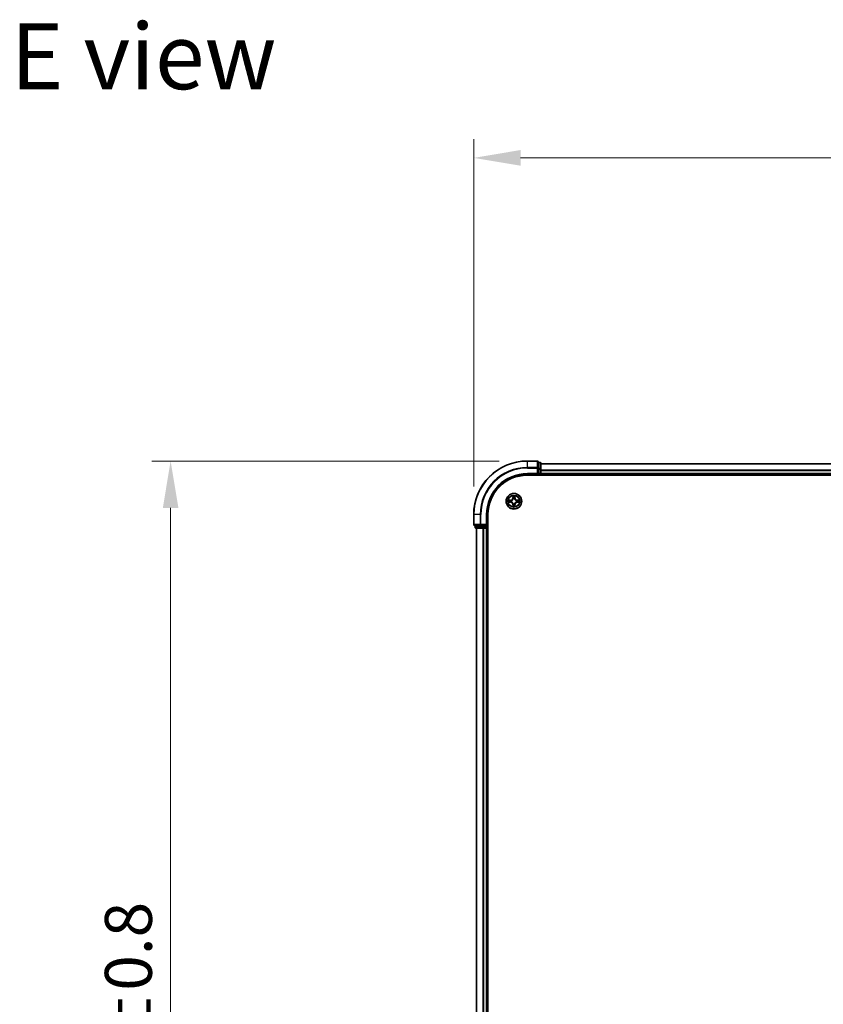
# Model space of a CAD drawing. Units: millimetres. Extents: x 0 to 8522, y 0 to 1967.
# Drawn here: x 1087 to 1387, y 1194 to 1561 of the extents above; entities that cross this region are included whole.
import ezdxf

# ---------------------------------------------------------------- set-up
doc = ezdxf.new("R2010")
doc.units = ezdxf.units.MM
doc.header["$LTSCALE"] = 0.666667
doc.layers.get('Defpoints').update_dxf_attribs({"lineweight": 25})
for name, color, linetype, lineweight in [('Dimension (ISO)', 7, 'Continuous', 18), ('Dimension (ISO) @ 1', 7, 'Continuous', 18), ('Symbol (ISO)', 7, 'Continuous', 18), ('Visible (ISO)', 7, 'Continuous', 35), ('Visible Narrow (ISO)', 7, 'Continuous', 25)]:
    doc.layers.add(name, color=color, linetype=linetype, lineweight=lineweight)
doc.styles.add('Note Text (TK)', font='MS PGothic.ttf')
doc.dimstyles.new('Default - Method 1b (TK)', dxfattribs={"dimscale": 0.666667, "dimtxt": 2.5, "dimasz": 2.5, "dimexe": 1, "dimexo": 1.5, "dimgap": 1, "dimtad": 1, "dimtoh": 1, "dimrnd": 1e-08, "dimdsep": 46, "dimtxsty": 'Note Text (TK)', "dimcen": 0.09, "dimdle": 5, "dimclrd": 100, "dimclre": 100, "dimclrt": 7, "dimadec": 1, "dimazin": 1, "dimtfac": 1, "dimtmove": 0, "dimatfit": 3, "dimfxl": 1, "dimtolj": 1, "dimlwd": -1, "dimlwe": -1, "dimarcsym": 0})

# ---------------------------------------------------------------- blocks, each defined once
blk = doc.blocks.new('*D73')
at = {"layer": 'Defpoints', "color": 0}
for p in [(1686.64, 1509.09), (1256.64, 1376.09), (1686.64, 1376.09)]:
    blk.add_point(p, dxfattribs=at)
at = {"layer": 'Dimension (ISO)', "color": 100}
for p, q in [((1256.64, 1386.59), (1256.64, 1516.09)), ((1686.64, 1386.59), (1686.64, 1516.09)), ((1274.14, 1509.09), (1669.14, 1509.09))]:
    blk.add_line(p, q, dxfattribs=at)
for points in [[(1274.14, 1512.01), (1274.14, 1506.17), (1256.64, 1509.09)], [(1669.14, 1512.01), (1669.14, 1506.17), (1686.64, 1509.09)]]:
    blk.add_solid(points, dxfattribs=at)
at = {"layer": 'Dimension (ISO)', "color": 7, "insert": (1425.56, 1524.84), "char_height": 17.5, "attachment_point": 4, "style": 'Note Text (TK)'}
blk.add_mtext('\\A1;430±0.8', dxfattribs=at)
blk = doc.blocks.new('*D74')
at = {"layer": 'Defpoints', "color": 0}
for p in [(1276.64, 1396.09), (1143.64, 966.09), (1276.64, 966.09)]:
    blk.add_point(p, dxfattribs=at)
at = {"layer": 'Dimension (ISO)', "color": 100}
for p, q in [((1266.14, 1396.09), (1136.64, 1396.09)), ((1143.64, 1378.59), (1143.64, 983.59)), ((1266.14, 966.09), (1136.64, 966.09))]:
    blk.add_line(p, q, dxfattribs=at)
for points in [[(1140.73, 1378.59), (1146.56, 1378.59), (1143.64, 1396.09)], [(1140.73, 983.59), (1146.56, 983.59), (1143.64, 966.09)]]:
    blk.add_solid(points, dxfattribs=at)
at = {"layer": 'Dimension (ISO)', "color": 7, "insert": (1127.89, 1135), "char_height": 17.5, "attachment_point": 4, "rotation": 90, "style": 'Note Text (TK)'}
blk.add_mtext('\\A1;430±0.8', dxfattribs=at)

msp = doc.modelspace()

# ---------------------------------------------------------------- linework, layer by layer
at = {"layer": 'Visible (ISO)'}
for p, q in [((1280.34394, 1396.09091), (1276.64394, 1396.09091)), ((1280.64394, 1393.45039), (1280.64394, 1395.79091)), ((1281.34394, 1395.59091), (1280.64394, 1395.59091)), ((1281.64394, 1393.04954), (1281.64394, 1395.29091)), ((1661.64394, 1395.09091), (1281.64394, 1395.09091)), ((1276.64394, 1391.09091), (1280.64394, 1391.09091)), ((1280.34394, 1391.39091), (1280.64394, 1391.09091)), ((1280.64394, 1393.04954), (1280.64394, 1393.45039)), ((1280.64394, 1393.04954), (1280.64394, 1391.39091)), ((1280.64394, 1391.09091), (1280.64394, 1391.39091)), ((1280.64394, 1391.09091), (1281.34394, 1391.09091)), ((1281.64394, 1392.674), (1281.64394, 1393.04954)), ((1281.64394, 1392.674), (1281.64394, 1392.45039)), ((1281.64394, 1391.39091), (1281.64394, 1392.45039)), ((1281.64394, 1391.39091), (1281.64394, 1391.09091)), ((1281.64394, 1390.79091), (1281.64394, 1391.09091)), ((1661.64394, 1391.09091), (1281.64394, 1391.09091)), ((1276.64394, 1390.79091), (1666.64394, 1390.79091)), ((1256.64394, 1376.09091), (1256.64394, 1372.39091)), ((1261.64394, 1372.09091), (1261.64394, 1376.09091)), ((1261.94394, 986.09091), (1261.94394, 1376.09091)), ((1256.94394, 1372.09091), (1259.28445, 1372.09091)), ((1257.14394, 1372.09091), (1257.14394, 1371.39091)), ((1257.44394, 1371.09091), (1259.6853, 1371.09091)), ((1257.64394, 1371.09091), (1257.64394, 991.09091)), ((1259.28445, 1372.09091), (1259.6853, 1372.09091)), ((1261.34394, 1372.09091), (1259.6853, 1372.09091)), ((1259.6853, 1371.09091), (1260.06084, 1371.09091)), ((1260.28445, 1371.09091), (1260.06084, 1371.09091)), ((1260.28445, 1371.09091), (1261.34394, 1371.09091)), ((1261.64394, 1372.09091), (1261.34394, 1372.39091)), ((1261.34394, 1372.09091), (1261.64394, 1372.09091)), ((1261.64394, 1371.09091), (1261.34394, 1371.09091)), ((1261.64394, 1371.39091), (1261.64394, 1372.09091)), ((1261.64394, 1371.09091), (1261.94394, 1371.09091)), ((1261.64394, 1371.09091), (1261.64394, 991.09091))]:
    msp.add_line(p, q, dxfattribs=at)
msp.add_circle((1271.64394, 1381.09091), 2.9, dxfattribs=at)
for centre, radius, start, end in [((1276.64394, 1376.09091), 20, 90, 180), ((1280.34394, 1395.79091), 0.3, 0, 90), ((1281.34394, 1395.29091), 0.3, 0, 90), ((1276.64394, 1376.09091), 15, 90, 180), ((1281.34394, 1391.39091), 0.3, 270, 0), ((1276.64394, 1376.09091), 14.7, 90, 180), ((1271.64394, 1381.09091), 1.2295, 169.1867335, 169.1872833), ((1271.64394, 1381.09091), 1.2295, 190.8127167, 190.8132665), ((1271.64394, 1381.09091), 1.2295, 167.0616044, 167.0634047), ((1271.64394, 1381.09091), 1.2295, 192.9365953, 192.9383956), ((1271.64394, 1381.09091), 1.2295, 102.9365953, 102.9383956), ((1271.64394, 1381.09091), 1.2295, 100.8127167, 100.8132665), ((1271.64394, 1381.09091), 1.2295, 79.1867335, 79.1872833), ((1271.64394, 1381.09091), 1.2295, 77.0616044, 77.0634047), ((1271.64394, 1381.09091), 1.2295, 12.9365953, 12.9383956), ((1271.64394, 1381.09091), 1.2295, 347.0616044, 347.0634047), ((1271.64394, 1381.09091), 1.2295, 10.8127167, 10.8132665), ((1271.64394, 1381.09091), 1.2295, 349.1867335, 349.1872833), ((1271.64394, 1381.09091), 1.2295, 257.0616044, 257.0634047), ((1271.64394, 1381.09091), 1.2295, 259.1867335, 259.1872833), ((1271.64394, 1381.09091), 1.2295, 280.8127167, 280.8132665), ((1271.64394, 1381.09091), 1.2295, 282.9365953, 282.9383956), ((1256.94394, 1372.39091), 0.3, 180, 270), ((1257.44394, 1371.39091), 0.3, 180, 270), ((1261.34394, 1371.39091), 0.3, 270, 0)]:
    msp.add_arc(centre, radius, start, end, dxfattribs=at)
for points, knots in [([(1269.62641, 1381.48026), (1269.6257, 1381.48041), (1269.625, 1381.48056), (1269.62327, 1381.48092), (1269.62224, 1381.48113), (1269.62121, 1381.48135)], [-0.0002305990761, -0.0002305990761, -0.0002305990761, -0.0002305990761, 0, 0, 0.0003383294466, 0.0003383294466, 0.0003383294466, 0.0003383294466]), ([(1269.62121, 1381.48135), (1269.62215, 1381.48092), (1269.62308, 1381.48048), (1269.62469, 1381.47975), (1269.62535, 1381.47944), (1269.62602, 1381.47914)], [-0.0003383294466, -0.0003383294466, -0.0003383294466, -0.0003383294466, 0, 0, 0.000241517914, 0.000241517914, 0.000241517914, 0.000241517914]), ([(1269.88523, 1380.79036), (1269.80386, 1380.78833), (1269.71267, 1380.74234), (1269.62308, 1380.70133), (1269.62215, 1380.70089), (1269.62121, 1380.70046)], [0, 0, 0, 0, 0.03205597372, 0.03205597372, 0.03239430317, 0.03239430317, 0.03239430317, 0.03239430317]), ([(1269.62121, 1380.70046), (1269.62224, 1380.70068), (1269.62327, 1380.70089), (1269.63369, 1380.70307), (1269.6431, 1380.70505), (1269.65252, 1380.70703)], [-0.032394303167, -0.032394303167, -0.032394303167, -0.032394303167, -0.032055973721, -0.032055973721, -0.028972758337, -0.028972758337, -0.028972758337, -0.028972758337]), ([(1271.3434, 1382.84961), (1271.34136, 1382.93098), (1271.29537, 1383.02217), (1271.25436, 1383.11176), (1271.25392, 1383.11269), (1271.25349, 1383.11363)], [0, 0, 0, 0, 0.03205597372, 0.03205597372, 0.03239430317, 0.03239430317, 0.03239430317, 0.03239430317]), ([(1271.25349, 1383.11363), (1271.25371, 1383.1126), (1271.25393, 1383.11157), (1271.2561, 1383.10116), (1271.25808, 1383.09175), (1271.26006, 1383.08232)], [-0.032394303167, -0.032394303167, -0.032394303167, -0.032394303167, -0.032055973721, -0.032055973721, -0.028972758337, -0.028972758337, -0.028972758337, -0.028972758337]), ([(1272.03438, 1383.11363), (1272.03395, 1383.11269), (1272.03352, 1383.11176), (1272.03278, 1383.11016), (1272.03247, 1383.10949), (1272.03217, 1383.10882)], [-0.0003383294466, -0.0003383294466, -0.0003383294466, -0.0003383294466, 0, 0, 0.0002415179139, 0.0002415179139, 0.0002415179139, 0.0002415179139]), ([(1272.03329, 1383.10844), (1272.03344, 1383.10914), (1272.03359, 1383.10984), (1272.03395, 1383.11157), (1272.03417, 1383.1126), (1272.03438, 1383.11363)], [-0.0002305990761, -0.0002305990761, -0.0002305990761, -0.0002305990761, 0, 0, 0.0003383294466, 0.0003383294466, 0.0003383294466, 0.0003383294466]), ([(1273.40264, 1381.39145), (1273.48401, 1381.39348), (1273.57521, 1381.43947), (1273.66479, 1381.48048), (1273.66573, 1381.48092), (1273.66666, 1381.48135)], [0, 0, 0, 0, 0.03205597372, 0.03205597372, 0.03239430317, 0.03239430317, 0.03239430317, 0.03239430317]), ([(1273.66666, 1381.48135), (1273.66563, 1381.48113), (1273.6646, 1381.48092), (1273.65419, 1381.47874), (1273.64478, 1381.47676), (1273.63535, 1381.47478)], [-0.032394303167, -0.032394303167, -0.032394303167, -0.032394303167, -0.032055973721, -0.032055973721, -0.028972758337, -0.028972758337, -0.028972758337, -0.028972758337]), ([(1273.66147, 1380.70155), (1273.66217, 1380.7014), (1273.66287, 1380.70126), (1273.6646, 1380.70089), (1273.66563, 1380.70068), (1273.66666, 1380.70046)], [-0.0002305990761, -0.0002305990761, -0.0002305990761, -0.0002305990761, 0, 0, 0.0003383294466, 0.0003383294466, 0.0003383294466, 0.0003383294466]), ([(1273.66666, 1380.70046), (1273.66573, 1380.70089), (1273.66479, 1380.70133), (1273.66319, 1380.70206), (1273.66252, 1380.70237), (1273.66185, 1380.70267)], [-0.0003383294466, -0.0003383294466, -0.0003383294466, -0.0003383294466, 0, 0, 0.000241517914, 0.000241517914, 0.000241517914, 0.000241517914]), ([(1271.25458, 1379.07338), (1271.25443, 1379.07267), (1271.25429, 1379.07197), (1271.25393, 1379.07024), (1271.25371, 1379.06921), (1271.25349, 1379.06818)], [-0.0002305990761, -0.0002305990761, -0.0002305990761, -0.0002305990761, 0, 0, 0.0003383294466, 0.0003383294466, 0.0003383294466, 0.0003383294466]), ([(1271.25349, 1379.06818), (1271.25392, 1379.06912), (1271.25436, 1379.07005), (1271.25509, 1379.07166), (1271.2554, 1379.07232), (1271.2557, 1379.07299)], [-0.0003383294466, -0.0003383294466, -0.0003383294466, -0.0003383294466, 0, 0, 0.0002415179139, 0.0002415179139, 0.0002415179139, 0.0002415179139]), ([(1271.94448, 1379.3322), (1271.94651, 1379.25083), (1271.9925, 1379.15964), (1272.03352, 1379.07005), (1272.03395, 1379.06912), (1272.03438, 1379.06818)], [0, 0, 0, 0, 0.03205597372, 0.03205597372, 0.03239430317, 0.03239430317, 0.03239430317, 0.03239430317]), ([(1272.03438, 1379.06818), (1272.03417, 1379.06921), (1272.03395, 1379.07024), (1272.03178, 1379.08065), (1272.0298, 1379.09006), (1272.02782, 1379.09949)], [-0.032394303167, -0.032394303167, -0.032394303167, -0.032394303167, -0.032055973721, -0.032055973721, -0.028972758337, -0.028972758337, -0.028972758337, -0.028972758337])]:
    msp.add_open_spline(points, degree=3, knots=knots, dxfattribs=at)
for points in [[(1269.65252, 1380.70703), (1269.74109, 1380.72564), (1269.8309, 1380.7443), (1269.91155, 1380.74521)], [(1271.26006, 1383.08232), (1271.27867, 1382.99376), (1271.29733, 1382.90394), (1271.29824, 1382.82329)], [(1273.63535, 1381.47478), (1273.54679, 1381.45618), (1273.45697, 1381.43751), (1273.37632, 1381.4366)], [(1272.02782, 1379.09949), (1272.00921, 1379.18806), (1271.99054, 1379.27787), (1271.98963, 1379.35852)]]:
    msp.add_open_spline(points, degree=3, dxfattribs=at)
at = {"layer": 'Visible Narrow (ISO)'}
for p, q in [((1276.64394, 1396.02137), (1276.64394, 1396.09091)), ((1276.64394, 1396.02137), (1280.34394, 1396.02137)), ((1276.64394, 1393.68086), (1276.64394, 1396.02137)), ((1280.34394, 1396.02137), (1280.34394, 1396.09091)), ((1280.34394, 1396.02137), (1280.34394, 1393.68086)), ((1280.64394, 1395.52137), (1281.34394, 1395.52137)), ((1281.34394, 1395.52137), (1281.34394, 1395.59091)), ((1281.34394, 1395.52137), (1281.34394, 1393.28001)), ((1661.64394, 1395.02137), (1281.64394, 1395.02137)), ((1280.34394, 1393.68086), (1276.64394, 1393.68086)), ((1276.64394, 1393.68086), (1276.64394, 1393.45039)), ((1276.64394, 1393.45039), (1280.34394, 1393.45039)), ((1276.64394, 1391.39091), (1276.64394, 1391.09091)), ((1280.34394, 1391.39091), (1276.64394, 1391.39091)), ((1280.34394, 1393.45039), (1280.34394, 1393.68086)), ((1280.34394, 1393.45039), (1280.34394, 1391.39091)), ((1280.34394, 1393.45039), (1280.64394, 1393.45039)), ((1281.34394, 1393.28001), (1280.64394, 1393.28001)), ((1280.64394, 1393.04954), (1281.34394, 1393.04954)), ((1281.34394, 1391.39091), (1280.64394, 1391.39091)), ((1281.34394, 1393.04954), (1281.34394, 1393.28001)), ((1281.34394, 1393.04954), (1281.34394, 1391.39091)), ((1281.34394, 1393.04954), (1281.64394, 1393.04954)), ((1281.34394, 1391.09091), (1281.34394, 1391.39091)), ((1281.34394, 1391.39091), (1281.64394, 1391.39091)), ((1281.34394, 1391.09091), (1281.34394, 1390.79091)), ((1661.64394, 1392.68086), (1281.64394, 1392.68086)), ((1661.64394, 1392.45039), (1281.64394, 1392.45039)), ((1661.64394, 1391.39091), (1281.64394, 1391.39091)), ((1270.40074, 1381.49496), (1269.62121, 1381.48135)), ((1269.62121, 1380.70046), (1270.40074, 1380.68685)), ((1269.91155, 1381.4366), (1270.40161, 1381.44516)), ((1270.40161, 1380.73666), (1269.91155, 1380.74521)), ((1270.40288, 1381.37252), (1270.10098, 1381.42116)), ((1270.10098, 1380.76065), (1270.40288, 1380.80929)), ((1270.40161, 1381.44516), (1270.40074, 1381.49496)), ((1270.40161, 1380.73666), (1270.40074, 1380.68685)), ((1270.40161, 1381.44516), (1270.40288, 1381.37252)), ((1270.40161, 1380.73666), (1270.40288, 1380.80929)), ((1270.70703, 1381.33743), (1270.72764, 1381.33201)), ((1270.72764, 1380.8498), (1270.70703, 1380.84438)), ((1271.25349, 1383.11363), (1271.23988, 1382.3341)), ((1271.28969, 1382.33323), (1271.23988, 1382.3341)), ((1271.28969, 1382.33323), (1271.29824, 1382.82329)), ((1271.28969, 1382.33323), (1271.36232, 1382.33197)), ((1271.31368, 1382.63387), (1271.36232, 1382.33197)), ((1271.40283, 1382.0072), (1271.39741, 1382.02781)), ((1271.39741, 1380.154), (1271.40283, 1380.17461)), ((1271.89046, 1382.02781), (1271.88504, 1382.0072)), ((1271.88504, 1380.17461), (1271.89046, 1380.154)), ((1271.92555, 1382.33197), (1271.97419, 1382.63387)), ((1271.99819, 1382.33323), (1271.92555, 1382.33197)), ((1271.98963, 1382.82329), (1271.99819, 1382.33323)), ((1271.99819, 1382.33323), (1272.04799, 1382.3341)), ((1272.04799, 1382.3341), (1272.03438, 1383.11363)), ((1272.56023, 1381.33201), (1272.58084, 1381.33743)), ((1272.58084, 1380.84438), (1272.56023, 1380.8498)), ((1272.88627, 1381.44516), (1272.885, 1381.37252)), ((1273.1869, 1381.42116), (1272.885, 1381.37252)), ((1272.885, 1380.80929), (1273.1869, 1380.76065)), ((1272.88627, 1380.73666), (1272.885, 1380.80929)), ((1272.88627, 1381.44516), (1272.88713, 1381.49496)), ((1272.88627, 1381.44516), (1273.37632, 1381.4366)), ((1273.37632, 1380.74521), (1272.88627, 1380.73666)), ((1272.88627, 1380.73666), (1272.88713, 1380.68685)), ((1273.66666, 1381.48135), (1272.88713, 1381.49496)), ((1272.88713, 1380.68685), (1273.66666, 1380.70046)), ((1271.28969, 1379.84858), (1271.23988, 1379.84771)), ((1271.23988, 1379.84771), (1271.25349, 1379.06818)), ((1271.28969, 1379.84858), (1271.36232, 1379.84984)), ((1271.29824, 1379.35852), (1271.28969, 1379.84858)), ((1271.36232, 1379.84984), (1271.31368, 1379.54795)), ((1271.97419, 1379.54795), (1271.92555, 1379.84984)), ((1271.99819, 1379.84858), (1271.92555, 1379.84984)), ((1271.99819, 1379.84858), (1271.98963, 1379.35852)), ((1271.99819, 1379.84858), (1272.04799, 1379.84771)), ((1272.03438, 1379.06818), (1272.04799, 1379.84771)), ((1256.71347, 1376.09091), (1256.64394, 1376.09091)), ((1256.71347, 1372.39091), (1256.71347, 1376.09091)), ((1259.05398, 1376.09091), (1256.71347, 1376.09091)), ((1259.05398, 1376.09091), (1259.05398, 1372.39091)), ((1259.05398, 1376.09091), (1259.28445, 1376.09091)), ((1259.28445, 1372.39091), (1259.28445, 1376.09091)), ((1261.34394, 1376.09091), (1261.64394, 1376.09091)), ((1261.34394, 1376.09091), (1261.34394, 1372.39091)), ((1256.64394, 1372.39091), (1256.71347, 1372.39091)), ((1259.05398, 1372.39091), (1256.71347, 1372.39091)), ((1257.14394, 1371.39091), (1257.21347, 1371.39091)), ((1257.21347, 1371.39091), (1257.21347, 1372.09091)), ((1259.45484, 1371.39091), (1257.21347, 1371.39091)), ((1257.71347, 1371.09091), (1257.71347, 991.09091)), ((1259.05398, 1372.39091), (1259.28445, 1372.39091)), ((1261.34394, 1372.39091), (1259.28445, 1372.39091)), ((1259.28445, 1372.09091), (1259.28445, 1372.39091)), ((1259.45484, 1372.09091), (1259.45484, 1371.39091)), ((1259.45484, 1371.39091), (1259.6853, 1371.39091)), ((1259.6853, 1371.39091), (1259.6853, 1372.09091)), ((1261.34394, 1371.39091), (1259.6853, 1371.39091)), ((1259.6853, 1371.09091), (1259.6853, 1371.39091)), ((1260.05398, 1371.09091), (1260.05398, 991.09091)), ((1260.28445, 1371.09091), (1260.28445, 991.09091)), ((1261.34394, 1372.09091), (1261.34394, 1371.39091)), ((1261.34394, 1371.39091), (1261.64394, 1371.39091)), ((1261.34394, 1371.09091), (1261.34394, 1371.39091)), ((1261.34394, 1371.09091), (1261.34394, 991.09091)), ((1261.94394, 1371.39091), (1261.64394, 1371.39091))]:
    msp.add_line(p, q, dxfattribs=at)
for radius in [2.86769, 2.30915, 2.14146]:
    msp.add_circle((1271.64394, 1381.09091), radius, dxfattribs=at)
for centre, radius, start, end in [((1276.64394, 1376.09091), 19.93047, 90, 180), ((1276.64394, 1376.09091), 17.58995, 90, 180), ((1276.64394, 1376.09091), 17.35949, 90, 180), ((1276.64394, 1376.09091), 15.3, 90, 180), ((1271.64394, 1381.09091), 2.06006, 169.0745817, 190.9254183), ((1271.64394, 1381.09091), 1.61218, 169.6924792, 190.3075208), ((1270.38583, 1382.34901), 0.85418, 271, 359), ((1270.38583, 1379.8328), 0.85418, 1, 89), ((1270.38583, 1382.34901), 0.90399, 271, 359), ((1270.38583, 1379.8328), 0.90399, 1, 89), ((1271.64394, 1381.09091), 0.9688, 165.2580441, 194.7419559), ((1271.64394, 1381.09091), 0.94748, 165.2580441, 194.7419559), ((1271.64394, 1381.09091), 2.06006, 79.0745817, 100.9254183), ((1271.64394, 1381.09091), 1.61218, 79.6924792, 100.3075208), ((1271.64394, 1381.09091), 0.9688, 75.2580441, 104.7419559), ((1271.64394, 1381.09091), 0.9688, 255.2580441, 284.7419559), ((1271.64394, 1381.09091), 0.94748, 75.2580441, 104.7419559), ((1271.64394, 1381.09091), 0.94748, 255.2580441, 284.7419559), ((1272.90204, 1382.34901), 0.90399, 181, 269), ((1272.90204, 1379.8328), 0.90399, 91, 179), ((1272.90204, 1382.34901), 0.85418, 181, 269), ((1272.90204, 1379.8328), 0.85418, 91, 179), ((1271.64394, 1381.09091), 0.94748, 345.2580441, 14.7419559), ((1271.64394, 1381.09091), 0.9688, 345.2580441, 14.7419559), ((1271.64394, 1381.09091), 1.61218, 349.6924792, 10.3075208), ((1271.64394, 1381.09091), 2.06006, 349.0745817, 10.9254183), ((1271.64394, 1381.09091), 2.06006, 259.0745817, 280.9254183), ((1271.64394, 1381.09091), 1.61218, 259.6924792, 280.3075208)]:
    msp.add_arc(centre, radius, start, end, dxfattribs=at)
for centre, major_axis, ratio, start_param, end_param in [((1280.34394, 1395.79091), (0.3, 0), 0.76822128, 0, 1.570796327), ((1281.34394, 1395.29091), (0.3, 0), 0.76822128, 0, 1.570796327), ((1280.34394, 1393.45039), (0.3, 0), 0.76822128, 0, 1.570796327), ((1281.34394, 1393.04954), (0.3, 0), 0.76822128, 0, 1.570796327), ((1269.91242, 1381.3868), (0.002, 0.04996), 0.548506655, 0.104424734, 1.499606902), ((1269.91242, 1380.79501), (0.002, -0.04996), 0.548506655, 4.783578405, 6.178760573), ((1269.71106, 1381.40173), (0.4402, 0.00194), 0.086733588, 0.48228184, 1.097537717), ((1269.71106, 1380.78008), (0.4402, -0.00194), 0.086733588, 5.18564759, 5.800903467), ((1270.10185, 1381.37136), (0.00795, 0.04936), 0.895740182, 0.197319494, 1.552742616), ((1270.10185, 1380.81045), (0.00795, -0.04936), 0.895740182, 4.730442692, 6.085865813), ((1270.40374, 1381.32272), (0.00795, 0.04936), 0.895720538, 0.197301699, 1.54834765), ((1270.40374, 1380.85909), (0.00795, -0.04936), 0.895720538, 4.734837657, 6.085883608), ((1270.75034, 1381.32603), (-0.00905, 0.04917), 0.876846413, 0.18229136, 1.179902188), ((1270.75034, 1380.85578), (-0.00905, -0.04917), 0.876846415, 5.103283132, 6.100893958), ((1270.75034, 1381.32603), (-0.01491, 0.04772), 0.410701227, 0.095735791, 1.318687473), ((1270.75034, 1380.85578), (-0.01491, -0.04772), 0.410701226, 4.964497834, 6.187449516), ((1271.34804, 1382.82242), (-0.04996, -0.002), 0.548506655, 4.783578405, 6.178760573), ((1271.33311, 1383.02378), (0.00194, 0.4402), 0.086733588, 2.044054937, 2.659310813), ((1271.36348, 1382.633), (-0.04936, -0.00795), 0.895740182, 4.730442692, 6.085865813), ((1271.40881, 1381.9845), (-0.04917, 0.00905), 0.876846415, 5.103283132, 6.100893958), ((1271.40881, 1381.9845), (-0.04772, 0.01491), 0.410701226, 4.964497834, 6.187449516), ((1271.40881, 1380.19731), (-0.04917, -0.00905), 0.876846413, 0.18229136, 1.179902188), ((1271.40881, 1380.19731), (-0.04772, -0.01491), 0.410701227, 0.095735791, 1.318687473), ((1271.41212, 1382.3311), (-0.04936, -0.00795), 0.895720538, 4.734837657, 6.085883608), ((1271.87575, 1382.3311), (0.04936, -0.00795), 0.895720538, 0.197301699, 1.54834765), ((1271.87907, 1381.9845), (0.04772, 0.01491), 0.410701227, 0.095735791, 1.318687473), ((1271.87907, 1380.19731), (0.04772, -0.01491), 0.410701226, 4.964497834, 6.187449516), ((1271.87907, 1381.9845), (0.04917, 0.00905), 0.876846413, 0.18229136, 1.179902188), ((1271.87907, 1380.19731), (0.04917, -0.00905), 0.876846415, 5.103283132, 6.100893958), ((1271.92439, 1382.633), (0.04936, -0.00795), 0.895740182, 0.197319494, 1.552742616), ((1271.93983, 1382.82242), (0.04996, -0.002), 0.548506655, 0.104424734, 1.499606902), ((1271.95476, 1383.02378), (0.00194, -0.4402), 0.086733588, 0.48228184, 1.097537717), ((1272.53753, 1381.32603), (0.00905, 0.04917), 0.876846415, 5.103283132, 6.100893958), ((1272.53753, 1381.32603), (0.01491, 0.04772), 0.410701226, 4.964497834, 6.187449516), ((1272.53753, 1380.85578), (0.01491, -0.04772), 0.410701227, 0.095735791, 1.318687473), ((1272.53753, 1380.85578), (0.00905, -0.04917), 0.876846413, 0.18229136, 1.179902188), ((1272.88413, 1381.32272), (-0.00795, 0.04936), 0.895720538, 4.734837657, 6.085883608), ((1272.88413, 1380.85909), (-0.00795, -0.04936), 0.895720538, 0.197301699, 1.54834765), ((1273.57681, 1381.40173), (0.4402, -0.00194), 0.086733588, 2.044054937, 2.659310813), ((1273.18603, 1381.37136), (-0.00795, 0.04936), 0.895740182, 4.730442692, 6.085865813), ((1273.18603, 1380.81045), (-0.00795, -0.04936), 0.895740182, 0.197319494, 1.552742616), ((1273.57681, 1380.78008), (0.4402, 0.00194), 0.086733588, 3.623874494, 4.239130371), ((1273.37545, 1381.3868), (-0.002, 0.04996), 0.548506655, 4.783578405, 6.178760573), ((1273.37545, 1380.79501), (-0.002, -0.04996), 0.548506655, 0.104424734, 1.499606902), ((1271.33311, 1379.15803), (0.00194, -0.4402), 0.086733588, 3.623874494, 4.239130371), ((1271.34804, 1379.35939), (-0.04996, 0.002), 0.548506655, 0.104424734, 1.499606902), ((1271.36348, 1379.54881), (-0.04936, 0.00795), 0.895740182, 0.197319494, 1.552742616), ((1271.41212, 1379.85071), (-0.04936, 0.00795), 0.895720538, 0.197301699, 1.54834765), ((1271.87575, 1379.85071), (0.04936, 0.00795), 0.895720538, 4.734837657, 6.085883608), ((1271.92439, 1379.54881), (0.04936, 0.00795), 0.895740182, 4.730442692, 6.085865813), ((1271.93983, 1379.35939), (0.04996, 0.002), 0.548506655, 4.783578405, 6.178760573), ((1271.95476, 1379.15803), (0.00194, 0.4402), 0.086733588, 5.18564759, 5.800903467), ((1256.94394, 1372.39091), (0, -0.3), 0.76822128, 4.71238898, 6.283185307), ((1257.44394, 1371.39091), (0, -0.3), 0.76822128, 4.71238898, 6.283185307), ((1259.28445, 1372.39091), (0, -0.3), 0.76822128, 4.71238898, 6.283185307), ((1259.6853, 1371.39091), (0, -0.3), 0.76822128, 4.71238898, 6.283185307)]:
    msp.add_ellipse(centre, major_axis=major_axis, ratio=ratio, start_param=start_param, end_param=end_param, dxfattribs=at)
for points in [[(1269.62602, 1381.47914), (1269.71404, 1381.43878), (1269.80448, 1381.39347), (1269.88523, 1381.39145)], [(1269.91155, 1381.4366), (1269.82296, 1381.4376), (1269.72331, 1381.46002), (1269.62641, 1381.48026)], [(1269.88523, 1381.39145), (1269.95879, 1381.38961), (1270.01921, 1381.38548), (1270.05778, 1381.37937)], [(1270.05778, 1380.80244), (1270.01921, 1380.79633), (1269.95879, 1380.7922), (1269.88523, 1380.79036)], [(1270.05778, 1381.37937), (1270.15842, 1381.36322), (1270.25906, 1381.34707), (1270.35972, 1381.33095)], [(1270.35972, 1380.85086), (1270.25906, 1380.83474), (1270.15842, 1380.81859), (1270.05778, 1380.80244)], [(1270.35972, 1381.33095), (1270.47162, 1381.31303), (1270.58589, 1381.31281), (1270.70703, 1381.33743)], [(1270.70703, 1380.84438), (1270.58589, 1380.869), (1270.47162, 1380.86879), (1270.35972, 1380.85086)], [(1270.73362, 1381.37295), (1270.61835, 1381.35263), (1270.50935, 1381.3544), (1270.40288, 1381.37252)], [(1270.40288, 1380.80929), (1270.50935, 1380.82741), (1270.61835, 1380.82918), (1270.73362, 1380.80886)], [(1271.35547, 1382.67706), (1271.34936, 1382.71563), (1271.34524, 1382.77605), (1271.3434, 1382.84961)], [(1271.40389, 1382.37512), (1271.38777, 1382.47578), (1271.37162, 1382.57642), (1271.35547, 1382.67706)], [(1271.36232, 1382.33197), (1271.38044, 1382.2255), (1271.38221, 1382.11649), (1271.36189, 1382.00122)], [(1271.36189, 1380.18059), (1271.38221, 1380.06532), (1271.38044, 1379.95632), (1271.36232, 1379.84984)], [(1271.39741, 1382.02781), (1271.42204, 1382.14896), (1271.42182, 1382.26322), (1271.40389, 1382.37512)], [(1271.40389, 1379.80669), (1271.42182, 1379.91859), (1271.42204, 1380.03285), (1271.39741, 1380.154)], [(1271.88398, 1382.37512), (1271.86606, 1382.26322), (1271.86584, 1382.14896), (1271.89046, 1382.02781)], [(1271.89046, 1380.154), (1271.86584, 1380.03285), (1271.86606, 1379.91859), (1271.88398, 1379.80669)], [(1271.93241, 1382.67706), (1271.91625, 1382.57642), (1271.90011, 1382.47578), (1271.88398, 1382.37512)], [(1271.92599, 1382.00122), (1271.90567, 1382.11649), (1271.90744, 1382.2255), (1271.92555, 1382.33197)], [(1271.92555, 1379.84984), (1271.90744, 1379.95632), (1271.90567, 1380.06532), (1271.92599, 1380.18059)], [(1271.94448, 1382.84961), (1271.94264, 1382.77605), (1271.93851, 1382.71563), (1271.93241, 1382.67706)], [(1272.03217, 1383.10882), (1271.99181, 1383.0208), (1271.9465, 1382.93037), (1271.94448, 1382.84961)], [(1271.98963, 1382.82329), (1271.99063, 1382.91188), (1272.01305, 1383.01153), (1272.03329, 1383.10844)], [(1272.885, 1381.37252), (1272.77853, 1381.3544), (1272.66952, 1381.35263), (1272.55425, 1381.37295)], [(1272.55425, 1380.80886), (1272.66952, 1380.82918), (1272.77853, 1380.82741), (1272.885, 1380.80929)], [(1272.58084, 1381.33743), (1272.70199, 1381.31281), (1272.81625, 1381.31303), (1272.92815, 1381.33095)], [(1272.92815, 1380.85086), (1272.81625, 1380.86879), (1272.70199, 1380.869), (1272.58084, 1380.84438)], [(1272.92815, 1381.33095), (1273.02881, 1381.34707), (1273.12945, 1381.36322), (1273.23009, 1381.37937)], [(1273.23009, 1380.80244), (1273.12945, 1380.81859), (1273.02881, 1380.83474), (1272.92815, 1380.85086)], [(1273.23009, 1381.37937), (1273.26866, 1381.38548), (1273.32908, 1381.38961), (1273.40264, 1381.39145)], [(1273.40264, 1380.79036), (1273.32908, 1380.7922), (1273.26866, 1380.79633), (1273.23009, 1380.80244)], [(1273.37632, 1380.74521), (1273.46491, 1380.74421), (1273.56456, 1380.72179), (1273.66147, 1380.70155)], [(1273.66185, 1380.70267), (1273.57383, 1380.74303), (1273.4834, 1380.78834), (1273.40264, 1380.79036)], [(1271.29824, 1379.35852), (1271.29724, 1379.26993), (1271.27482, 1379.17028), (1271.25458, 1379.07338)], [(1271.2557, 1379.07299), (1271.29606, 1379.16101), (1271.34138, 1379.25145), (1271.3434, 1379.3322)], [(1271.3434, 1379.3322), (1271.34524, 1379.40576), (1271.34936, 1379.46618), (1271.35547, 1379.50475)], [(1271.35547, 1379.50475), (1271.37162, 1379.60539), (1271.38777, 1379.70603), (1271.40389, 1379.80669)], [(1271.88398, 1379.80669), (1271.90011, 1379.70603), (1271.91625, 1379.60539), (1271.93241, 1379.50475)], [(1271.93241, 1379.50475), (1271.93851, 1379.46618), (1271.94264, 1379.40576), (1271.94448, 1379.3322)]]:
    msp.add_open_spline(points, degree=3, dxfattribs=at)
for points, knots in [([(1270.72764, 1381.33201), (1270.81167, 1381.35932), (1270.97742, 1381.43633), (1271.18872, 1381.6198), (1271.32869, 1381.81989), (1271.38235, 1381.94418), (1271.40283, 1382.0072)], [-0.1748660129, -0.1748660129, -0.1748660129, -0.1748660129, -0.1459953088, -0.1171246048, -0.0954715768, -0.0738185488, -0.0738185488, -0.0738185488, -0.0738185488]), ([(1271.40283, 1380.17461), (1271.37552, 1380.25864), (1271.29851, 1380.42439), (1271.11504, 1380.63569), (1270.91495, 1380.77566), (1270.79066, 1380.82932), (1270.72764, 1380.8498)], [-0.1748660129, -0.1748660129, -0.1748660129, -0.1748660129, -0.1459953088, -0.1171246048, -0.0954715768, -0.0738185488, -0.0738185488, -0.0738185488, -0.0738185488]), ([(1271.36189, 1382.00122), (1271.34328, 1381.94126), (1271.29439, 1381.82316), (1271.1672, 1381.63532), (1270.97118, 1381.46772), (1270.81357, 1381.39777), (1270.73362, 1381.37295)], [0.0738185488, 0.0738185488, 0.0738185488, 0.0738185488, 0.0954715768, 0.1171246048, 0.1459953088, 0.1748660129, 0.1748660129, 0.1748660129, 0.1748660129]), ([(1270.73362, 1380.80886), (1270.79358, 1380.79025), (1270.91168, 1380.74136), (1271.09952, 1380.61417), (1271.26713, 1380.41815), (1271.33707, 1380.26053), (1271.36189, 1380.18059)], [0.0738185488, 0.0738185488, 0.0738185488, 0.0738185488, 0.0954715768, 0.1171246048, 0.1459953088, 0.1748660129, 0.1748660129, 0.1748660129, 0.1748660129]), ([(1271.88504, 1382.0072), (1271.91235, 1381.92317), (1271.98936, 1381.75742), (1272.17283, 1381.54612), (1272.37292, 1381.40615), (1272.49721, 1381.35249), (1272.56023, 1381.33201)], [-0.1748660129, -0.1748660129, -0.1748660129, -0.1748660129, -0.1459953088, -0.1171246048, -0.0954715768, -0.0738185488, -0.0738185488, -0.0738185488, -0.0738185488]), ([(1272.56023, 1380.8498), (1272.4762, 1380.82249), (1272.31045, 1380.74548), (1272.09915, 1380.56201), (1271.95918, 1380.36192), (1271.90552, 1380.23763), (1271.88504, 1380.17461)], [-0.1748660129, -0.1748660129, -0.1748660129, -0.1748660129, -0.1459953088, -0.1171246048, -0.0954715768, -0.0738185488, -0.0738185488, -0.0738185488, -0.0738185488]), ([(1272.55425, 1381.37295), (1272.49429, 1381.39157), (1272.37619, 1381.44046), (1272.18835, 1381.56765), (1272.02075, 1381.76366), (1271.9508, 1381.92128), (1271.92599, 1382.00122)], [0.0738185488, 0.0738185488, 0.0738185488, 0.0738185488, 0.0954715768, 0.1171246048, 0.1459953088, 0.1748660129, 0.1748660129, 0.1748660129, 0.1748660129]), ([(1271.92599, 1380.18059), (1271.9446, 1380.24055), (1271.99349, 1380.35865), (1272.12068, 1380.54649), (1272.31669, 1380.71409), (1272.47431, 1380.78404), (1272.55425, 1380.80886)], [0.0738185488, 0.0738185488, 0.0738185488, 0.0738185488, 0.0954715768, 0.1171246048, 0.1459953088, 0.1748660129, 0.1748660129, 0.1748660129, 0.1748660129])]:
    msp.add_open_spline(points, degree=3, knots=knots, dxfattribs=at)

# ---------------------------------------------------------------- texts
at = {"layer": 'Symbol (ISO)', "color": 7, "insert": (1083.98434, 1546.94308), "char_height": 24.4999996, "attachment_point": 4, "line_spacing_factor": 1.5, "style": 'Note Text (TK)'}
msp.add_mtext('\\fＭＳ Ｐゴシック|b0|i0;{\\H24.5000;E view}', dxfattribs=at)

# ---------------------------------------------------------------- dimensions: what is measured, and where the dimension line sits
at = {"layer": 'Dimension (ISO) @ 1', "color": 100}
for base, p1, p2, angle, picture, middle in [((1686.64394, 1509.09091), (1256.64394, 1376.09091), (1686.64394, 1376.09091), 180, '*D73', (1471.64394, 1509.09091)), ((1143.64394, 966.09091), (1276.64394, 1396.09091), (1276.64394, 966.09091), 90, '*D74', (1143.64394, 1181.09091))]:
    dim = msp.add_linear_dim(base=base, p1=p1, p2=p2, angle=angle, dimstyle='Default - Method 1b (TK)', override={"dimscale": 1, "dimtxt": 17.5, "dimasz": 17.5, "dimexe": 7, "dimexo": 10.5, "dimgap": 7, "dimdec": 2, "dimcen": 0.63, "dimtol": 1, "dimlim": 0, "dimtp": 0.8, "dimtm": 0.8, "dimtdec": 2, "dimtix": 0, "dimtofl": 0, "dimtmove": 0, "dimatfit": 1}, dxfattribs=at)
    dim.commit()
    dim.dimension.update_dxf_attribs({"geometry": picture, "text_midpoint": middle, "dimtype": 128})

doc.saveas('drawing.dxf')
